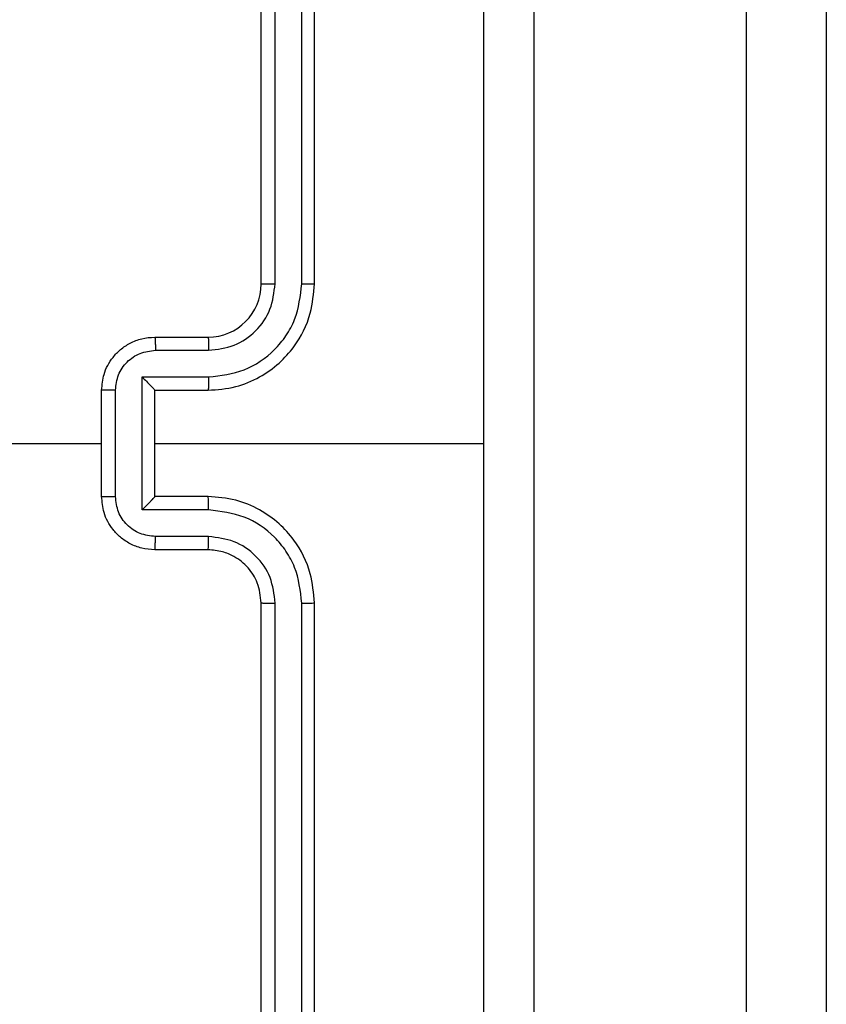
# Model space of a CAD drawing. Units: millimetres. Extents: x -4534 to 4839, y -3372 to 4784.
# Drawn here: x 1757 to 1788, y 1654 to 1691 of the extents above; entities that cross this region are included whole.
import ezdxf

# ---------------------------------------------------------------- set-up
doc = ezdxf.new("R2010")
doc.units = ezdxf.units.MM
doc.layers.add('Toestel 2D', color=7, linetype='Continuous', lineweight=20)

# ---------------------------------------------------------------- blocks, each defined once
blk = doc.blocks.new('1437')
at = {"color": 7, "linetype": 'Continuous', "lineweight": 25}
for p, q in [((2001.0522, 544.1011), (2001.0522, 525.91)), ((2000.7522, 525.8784), (2000.7522, 544.0928)), ((1998.9272, 530.2234), (1998.9272, 533.2234)), ((1998.9797, 530.2238), (1998.9797, 533.2258)), ((1999.0798, 530.2238), (1999.0798, 533.2258)), ((1999.1272, 530.2234), (1999.1272, 533.2234)), ((1998.5272, 530.0234), (1998.7272, 530.0234)), ((1998.5294, 529.9737), (1998.7295, 529.9737)), ((1998.4793, 529.8736), (1998.7295, 529.8736)), ((1998.4793, 529.3733), (1998.4793, 529.8736)), ((1998.3272, 529.4234), (1998.3272, 529.8234)), ((1998.3793, 529.4233), (1998.3793, 529.8236)), ((1998.5272, 529.8234), (1998.5272, 529.8235)), ((1998.5272, 529.8234), (1998.7272, 529.8234)), ((1998.5272, 529.4234), (1998.5272, 529.8234)), ((1996.7299, 529.6234), (1998.3272, 529.6234)), ((1998.5272, 529.6234), (1999.7644, 529.6234)), ((1998.7272, 529.4234), (1998.5272, 529.4234)), ((1998.5272, 529.4234), (1998.5272, 529.4234)), ((1998.7295, 529.3733), (1998.4793, 529.3733)), ((1998.7295, 529.2732), (1998.5294, 529.2732)), ((1998.7272, 529.2234), (1998.5272, 529.2234)), ((1998.9272, 526.0234), (1998.9272, 529.0234)), ((1998.9797, 526.0211), (1998.9797, 529.023)), ((1999.0798, 526.0211), (1999.0798, 529.023)), ((1999.1272, 526.0234), (1999.1272, 529.0234))]:
    blk.add_line(p, q, dxfattribs=at)
blk.add_arc((1998.7272, 530.2234), 0.2, 270.0012, 359.9996, dxfattribs=at)
for points, knots in [([(1999.7644, 529.6234), (1999.7644, 530.2964), (1999.7644, 531.6424), (1999.7645, 532.9869), (1999.7645, 533.6592)], [0, 0, 0, 0, 0.499992, 1, 1, 1, 1]), ([(1999.9522, 533.6484), (1999.9522, 532.7545), (1999.9522, 530.9663), (1999.9522, 528.2806), (1999.9522, 526.4924), (1999.9522, 525.5984)], [0, 0, 0, 0, 0.3332959, 0.6667014, 1, 1, 1, 1]), ([(1998.7272, 529.8234), (1998.7623, 529.8261), (1998.8299, 529.8312), (1998.921, 529.8696), (1998.9948, 529.9218), (1999.0649, 529.9997), (1999.1173, 530.1021), (1999.1242, 530.1863), (1999.1272, 530.2234)], [0, 0, 0, 0, 0.167539, 0.322992, 0.466353, 0.597603, 0.822846, 1, 1, 1, 1]), ([(1998.7295, 529.8736), (1998.7752, 529.8791), (1998.8666, 529.8902), (1998.9641, 529.9573), (1999.0223, 530.0276), (1999.0667, 530.1088), (1999.0746, 530.1779), (1999.0798, 530.2238)], [0, 0, 0, 0, 0.249617, 0.499249, 0.623576, 0.749884, 1, 1, 1, 1]), ([(1998.7295, 529.9737), (1998.7623, 529.9775), (1998.8278, 529.9851), (1998.9105, 530.0428), (1998.9677, 530.1257), (1998.9757, 530.1911), (1998.9797, 530.2238)], [0, 0, 0, 0, 0.2504735, 0.5001523, 0.750099, 1, 1, 1, 1]), ([(1998.9272, 530.2234), (1998.9274, 530.2235), (1998.9278, 530.2235), (1998.931, 530.2236), (1998.9359, 530.2237), (1998.9425, 530.2237), (1998.9506, 530.2238), (1998.9597, 530.2238), (1998.9696, 530.2238), (1998.9763, 530.2238), (1998.9797, 530.2238)], [0, 0, 0, 0, 0.125004, 0.250133, 0.375273, 0.499952, 0.624656, 0.749761, 0.874909, 1, 1, 1, 1]), ([(1999.0798, 530.2238), (1999.0861, 530.2238), (1999.0986, 530.2238), (1999.1143, 530.2237), (1999.125, 530.2236), (1999.1265, 530.2235), (1999.1272, 530.2234)], [0, 0, 0, 0, 0.2501553, 0.4999821, 0.749916, 1, 1, 1, 1]), ([(1998.3272, 529.8234), (1998.329, 529.8436), (1998.3329, 529.888), (1998.3617, 529.9403), (1998.3979, 529.978), (1998.4345, 530.0025), (1998.4785, 530.0199), (1998.5106, 530.0222), (1998.5272, 530.0234)], [0, 0, 0, 0, 0.192726, 0.423153, 0.553119, 0.69258, 0.841552, 1, 1, 1, 1]), ([(1998.5272, 530.0234), (1998.5275, 530.0225), (1998.5282, 530.0205), (1998.5289, 530.0073), (1998.5293, 529.9909), (1998.5294, 529.9794), (1998.5294, 529.9737)], [0, 0, 0, 0, 0.279898, 0.559045, 0.779485, 1, 1, 1, 1]), ([(1998.7272, 530.0234), (1998.7275, 530.0227), (1998.7281, 530.0211), (1998.7289, 530.0097), (1998.7294, 529.9932), (1998.7295, 529.9802), (1998.7295, 529.9737)], [0, 0, 0, 0, 0.2501278, 0.5000173, 0.749842, 1, 1, 1, 1]), ([(1998.3793, 529.8236), (1998.3816, 529.8433), (1998.3862, 529.8826), (1998.4208, 529.9322), (1998.4706, 529.9665), (1998.5098, 529.9713), (1998.5294, 529.9737)], [0, 0, 0, 0, 0.250432, 0.500126, 0.750068, 1, 1, 1, 1]), ([(1998.4793, 529.8736), (1998.4849, 529.8681), (1998.4958, 529.857), (1998.5089, 529.8436), (1998.5179, 529.8341), (1998.5232, 529.8284), (1998.5265, 529.8246), (1998.527, 529.8239), (1998.5272, 529.8235)], [0, 0, 0, 0, 0.251532, 0.502496, 0.646481, 0.775624, 0.892441, 1, 1, 1, 1]), ([(1998.7295, 529.8736), (1998.7295, 529.867), (1998.7294, 529.8539), (1998.7289, 529.8373), (1998.7281, 529.8258), (1998.7275, 529.8242), (1998.7272, 529.8234)], [0, 0, 0, 0, 0.250193, 0.499983, 0.749907, 1, 1, 1, 1]), ([(1998.3793, 529.8236), (1998.3759, 529.8236), (1998.3692, 529.8236), (1998.3594, 529.8236), (1998.3503, 529.8235), (1998.3424, 529.8235), (1998.3358, 529.8235), (1998.331, 529.8235), (1998.3278, 529.8235), (1998.3274, 529.8234), (1998.3272, 529.8234)], [0, 0, 0, 0, 0.125039, 0.250154, 0.375161, 0.500002, 0.624623, 0.749721, 0.87497, 1, 1, 1, 1]), ([(1999.7645, 525.5877), (1999.7645, 526.26), (1999.7644, 527.6045), (1999.7644, 528.9505), (1999.7644, 529.6234)], [0, 0, 0, 0, 0.500008, 1, 1, 1, 1]), ([(1998.3272, 529.4234), (1998.3274, 529.4234), (1998.3278, 529.4234), (1998.331, 529.4234), (1998.3358, 529.4234), (1998.3424, 529.4233), (1998.3503, 529.4233), (1998.3594, 529.4233), (1998.3692, 529.4233), (1998.3759, 529.4233), (1998.3793, 529.4233)], [0, 0, 0, 0, 0.12503, 0.250279, 0.375377, 0.499998, 0.624839, 0.749846, 0.874961, 1, 1, 1, 1]), ([(1998.5272, 529.2234), (1998.5106, 529.2246), (1998.4785, 529.2269), (1998.4345, 529.2444), (1998.3979, 529.2688), (1998.3617, 529.3066), (1998.3329, 529.3589), (1998.329, 529.4032), (1998.3272, 529.4234)], [0, 0, 0, 0, 0.158448, 0.30742, 0.446881, 0.576847, 0.807274, 1, 1, 1, 1]), ([(1998.5294, 529.2732), (1998.5098, 529.2756), (1998.4706, 529.2804), (1998.4208, 529.3146), (1998.3862, 529.3643), (1998.3816, 529.4036), (1998.3793, 529.4233)], [0, 0, 0, 0, 0.249931, 0.499873, 0.749567, 1, 1, 1, 1]), ([(1998.4793, 529.3733), (1998.4848, 529.3788), (1998.4958, 529.3899), (1998.5089, 529.4033), (1998.518, 529.4128), (1998.5232, 529.4184), (1998.5266, 529.4223), (1998.527, 529.423), (1998.5272, 529.4234)], [0, 0, 0, 0, 0.251474, 0.502478, 0.64654, 0.77572, 0.892459, 1, 1, 1, 1]), ([(1998.7295, 529.3733), (1998.7295, 529.3798), (1998.7294, 529.3929), (1998.7289, 529.4096), (1998.7281, 529.4211), (1998.7275, 529.4227), (1998.7272, 529.4234)], [0, 0, 0, 0, 0.250197, 0.499989, 0.749909, 1, 1, 1, 1]), ([(1999.1272, 529.0234), (1999.1242, 529.0605), (1999.1173, 529.1448), (1999.0649, 529.2472), (1998.9948, 529.325), (1998.921, 529.3773), (1998.8299, 529.4156), (1998.7623, 529.4208), (1998.7272, 529.4234)], [0, 0, 0, 0, 0.177154, 0.402398, 0.533647, 0.677008, 0.832461, 1, 1, 1, 1]), ([(1999.0798, 529.023), (1999.0746, 529.069), (1999.0667, 529.1381), (1999.0223, 529.2193), (1998.9641, 529.2896), (1998.8666, 529.3567), (1998.7752, 529.3678), (1998.7295, 529.3733)], [0, 0, 0, 0, 0.250113, 0.376403, 0.500749, 0.750362, 1, 1, 1, 1]), ([(1998.5272, 529.2234), (1998.5275, 529.2244), (1998.5282, 529.2263), (1998.5289, 529.2396), (1998.5293, 529.256), (1998.5294, 529.2675), (1998.5294, 529.2732)], [0, 0, 0, 0, 0.279885, 0.559141, 0.779495, 1, 1, 1, 1]), ([(1998.7272, 529.2234), (1998.7275, 529.2242), (1998.7281, 529.2258), (1998.7289, 529.2372), (1998.7294, 529.2537), (1998.7295, 529.2667), (1998.7295, 529.2732)], [0, 0, 0, 0, 0.250127, 0.500014, 0.749842, 1, 1, 1, 1]), ([(1998.9797, 529.023), (1998.9759, 529.0559), (1998.9682, 529.1214), (1998.9105, 529.2042), (1998.8275, 529.2613), (1998.7622, 529.2692), (1998.7295, 529.2732)], [0, 0, 0, 0, 0.25043, 0.500113, 0.750065, 1, 1, 1, 1]), ([(1998.9272, 529.0234), (1998.9243, 529.0491), (1998.919, 529.0971), (1998.88, 529.1581), (1998.8324, 529.1967), (1998.7796, 529.2193), (1998.7456, 529.222), (1998.7272, 529.2234)], [0, 0, 0, 0, 0.2443934, 0.4569007, 0.6746796, 0.8240339, 1, 1, 1, 1]), ([(1998.9272, 529.0234), (1998.9274, 529.0234), (1998.9278, 529.0234), (1998.931, 529.0233), (1998.9359, 529.0232), (1998.9425, 529.0232), (1998.9506, 529.0231), (1998.9597, 529.0231), (1998.9696, 529.023), (1998.9763, 529.023), (1998.9797, 529.023)], [0, 0, 0, 0, 0.125004, 0.250133, 0.375273, 0.499952, 0.624656, 0.749761, 0.874909, 1, 1, 1, 1]), ([(1999.0798, 529.023), (1999.0861, 529.0231), (1999.0986, 529.0231), (1999.1143, 529.0232), (1999.125, 529.0233), (1999.1265, 529.0234), (1999.1272, 529.0234)], [0, 0, 0, 0, 0.250155, 0.499982, 0.749916, 1, 1, 1, 1])]:
    blk.add_open_spline(points, degree=3, knots=knots, dxfattribs=at)
blk = doc.blocks.new('VPL-03-WD1437')
at = {"layer": 'Toestel 2D', "color": 0, "xscale": 10, "yscale": 10, "zscale": 10}
blk.add_blockref('1437', (-18222.982, -3621.203), dxfattribs=at)
blk = doc.blocks.new('VPL-18-RC1437')
blk.add_blockref('VPL-03-WD1437', (0, 0))

msp = doc.modelspace()

# ---------------------------------------------------------------- block references
msp.add_blockref('VPL-18-RC1437', (0, 0))

doc.saveas('drawing.dxf')
